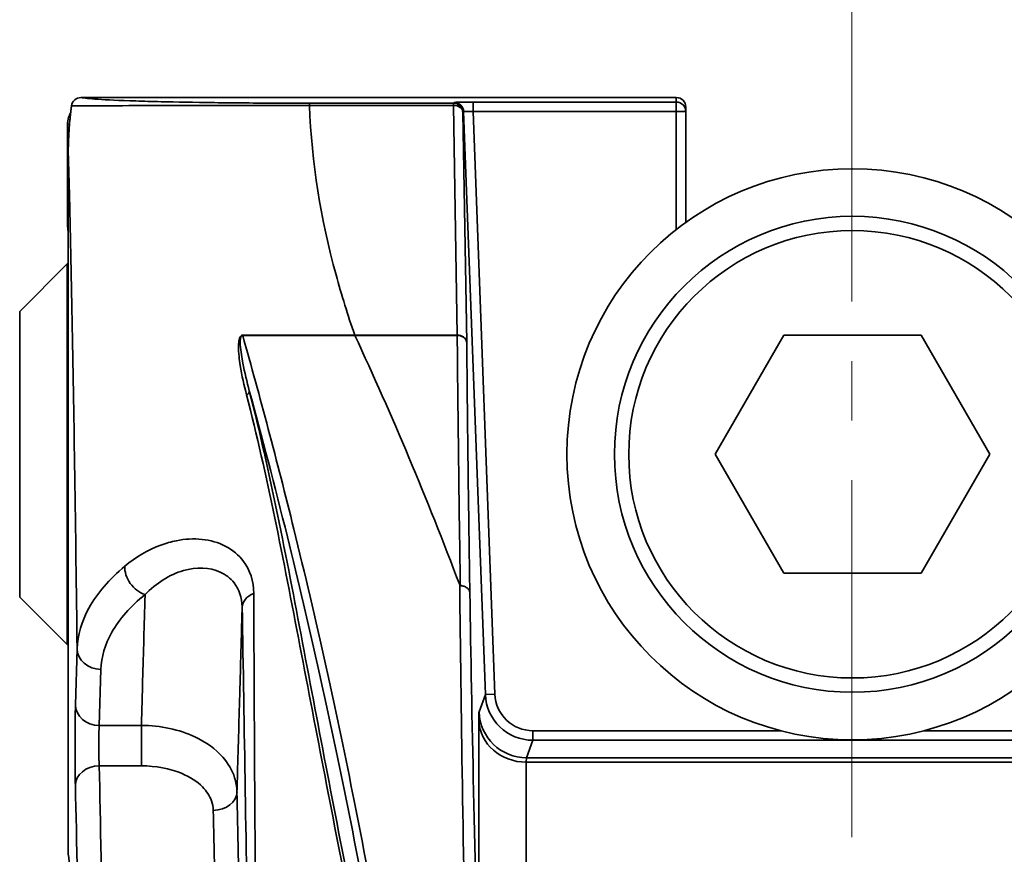
# Model space of a CAD drawing. Units: inches. Extents: x 3005 to 9900, y -109 to 327.
# Drawn here: x 3006 to 3027, y -2 to 16 of the extents above; entities that cross this region are included whole.
import ezdxf

# ---------------------------------------------------------------- set-up
doc = ezdxf.new("R2010")
doc.units = ezdxf.units.IN
doc.header["$MEASUREMENT"] = 0
doc.linetypes.add('CENTER2', pattern=[1.125, 0.75, -0.125, 0.125, -0.125])
doc.linetypes.add('LONG_DASH_DOTTED', pattern=[0.3001, 0.2362, -0.0295, 0.0049, -0.0295])
for name, color, linetype, lineweight in [('Centerline(Atlas Copco)', 7, 'LONG_DASH_DOTTED', 13), ('Visible Edges(Atlas Copco)', 7, 'Continuous', 35), ('Visible Tangent Edges(Atlas Copco)', 7, 'Continuous', 35)]:
    doc.layers.add(name, color=color, linetype=linetype, lineweight=lineweight)

# ---------------------------------------------------------------- blocks, each defined once
blk = doc.blocks.new('10-25-20')
at = {"layer": 'Centerline(Atlas Copco)', "linetype": 'CENTER2', "ltscale": 10}
blk.add_line((-0.008, -2.742), (-0.008, 106.751), dxfattribs=at)
at = {"layer": 'Visible Edges(Atlas Copco)'}
for p, q in [((-3.7, 102.796), (-16.213, 102.796)), ((-3.5, 102.499), (-3.5, 102.596)), ((-3.5, 100.173), (-3.5, 102.499)), ((-16.496, 100.114), (-16.496, 102.226)), ((-16.479, 101.634), (-16.479, 86.895)), ((-17.5, 98.3), (-16.5, 99.3)), ((-16.5, 99.3), (-16.5, 91.3)), ((-16.479, 99.3), (-16.5, 99.3)), ((-17.5, 92.3), (-17.5, 98.3)), ((-2.887, 95.3), (-1.443, 97.8)), ((-1.443, 97.8), (1.443, 97.8)), ((1.443, 97.8), (2.887, 95.3)), ((-1.443, 92.8), (-2.887, 95.3)), ((2.887, 95.3), (1.443, 92.8)), ((1.443, 92.8), (-1.443, 92.8)), ((-17.5, 92.3), (-16.5, 91.3)), ((-16.479, 91.3), (-16.5, 91.3))]:
    blk.add_line(p, q, dxfattribs=at)
for radius in [6, 5]:
    blk.add_circle((0, 95.3), radius, dxfattribs=at)
for centre, radius, start, end in [((-16.213, 102.596), 0.2, 90, 172.1872), ((-3.7, 102.596), 0.2, 0, 90), ((-9.199, 101.634), 7.28, 172.1866, 179.9979), ((-15.996, 100.114), 0.5, 180.0013, 195.1824)]:
    blk.add_arc(centre, radius, start, end, dxfattribs=at)
for points, knots in [([(-16.496, 102.226), (-16.496, 102.279), (-16.488, 102.331), (-16.461, 102.414), (-16.447, 102.445), (-16.43, 102.475)], [-1.291043, -1.291043, -1.291043, -1.291043, -0.9770959, -0.9770959, -0.7703948, -0.7703948, -0.7703948, -0.7703948]), ([(-8.239, 92.538), (-8.24, 92.538), (-8.24, 92.538), (-8.241, 92.538), (-8.241, 92.538), (-8.242, 92.538), (-8.243, 92.539), (-8.245, 92.54), (-8.246, 92.542), (-8.249, 92.547), (-8.252, 92.552), (-8.253, 92.556)], [0.003661873, 0.003661873, 0.003661873, 0.003661873, 0.003810074, 0.003810074, 0.004031898, 0.004031898, 0.004423719, 0.004423719, 0.00538554, 0.00538554, 0.007941775, 0.007941775, 0.007941775, 0.007941775]), ([(-8.239, 92.538), (-8.213, 92.538), (-8.188, 92.534), (-8.139, 92.519), (-8.118, 92.508), (-8.08, 92.479), (-8.066, 92.463), (-8.046, 92.427), (-8.041, 92.409), (-8.04, 92.39), (-8.04, 92.39), (-8.04, 92.389)], [-0.03055742, -0.03055742, -0.03055742, -0.03055742, -0.02274476, -0.02274476, -0.01493193, -0.01493193, -0.00711882, -0.00711882, 0, 0, 0.00014835, 0.00014835, 0.00014835, 0.00014835])]:
    blk.add_open_spline(points, degree=3, knots=knots, dxfattribs=at)
blk.add_open_spline([(-10.456, 97.796), (-9.675, 96.12), (-8.94, 94.373), (-8.253, 92.556)], degree=3, dxfattribs=at)
at = {"layer": 'Visible Tangent Edges(Atlas Copco)'}
for p, q in [((-16.213, 102.796), (-3.7, 102.796)), ((-16.213, 102.796), (-16.213, 102.796)), ((-8.385, 102.676), (-11.411, 102.676)), ((-11.411, 102.676), (-11.411, 102.63)), ((-8.37, 102.692), (-8.385, 102.676)), ((-8.385, 102.63), (-8.385, 102.676)), ((-7.97, 102.499), (-7.97, 102.699)), ((-3.7, 102.699), (-7.97, 102.699)), ((-3.7, 102.796), (-3.7, 102.699)), ((-3.7, 102.796), (-3.7, 102.796)), ((-3.7, 102.699), (-3.7, 102.499)), ((-11.411, 102.63), (-8.385, 102.63)), ((-8.385, 102.63), (-8.305, 97.805)), ((-8.185, 102.484), (-8.17, 102.499)), ((-8.105, 97.645), (-8.185, 102.484)), ((-8.17, 102.499), (-7.712, 90.254)), ((-7.512, 90.262), (-7.97, 102.499)), ((-7.97, 102.499), (-3.7, 102.499)), ((-3.7, 102.499), (-3.5, 102.499)), ((-3.7, 102.499), (-3.7, 100.023)), ((-16.455, 102.226), (-16.496, 102.226)), ((-16.479, 86.895), (-16.479, 101.634)), ((-16.479, 101.634), (-16.479, 101.634)), ((-16.479, 100.114), (-16.496, 100.114)), ((-10.456, 97.805), (-10.456, 97.796)), ((-8.305, 97.796), (-8.305, 97.805)), ((-16.293, 91.213), (-16.329, 90.035)), ((-15.829, 89.602), (-15.793, 90.78)), ((-7.712, 90.254), (-7.846, 89.885)), ((-7.712, 90.254), (-7.512, 90.262)), ((-7.852, 89.699), (-7.852, 83.475)), ((-14.943, 89.602), (-15.829, 89.602)), ((-14.943, 89.602), (-14.943, 88.753)), ((-6.713, 89.292), (-6.713, 89.491)), ((-1.504, 89.491), (-6.713, 89.491)), ((6.713, 89.491), (1.504, 89.491)), ((-6.847, 88.923), (-6.713, 89.292)), ((-6.713, 89.292), (6.713, 89.292)), ((-6.853, 81.564), (-6.853, 88.831)), ((-6.853, 88.831), (6.853, 88.831)), ((6.847, 88.923), (-6.847, 88.923)), ((-15.83, 88.753), (-14.943, 88.753)), ((-16.479, 86.895), (-16.479, 86.895))]:
    blk.add_line(p, q, dxfattribs=at)
blk.add_circle((0, 95.3), 4.7, dxfattribs=at)
for centre, major_axis, ratio, start_param, end_param in [((-16.213, 102.596), (0.035, 0.197), 0.994998, 0.175601, 1.608985), ((-8.385, 102.476), (0.144, -0.139), 0.999707, 0.803889, 2.336977), ((-7.97, 102.692), (-0.4, 0), 0.017443, 4.713042, 6.266397), ((-8.37, 102.492), (-0.144, 0.139), 0.999707, 3.945482, 5.47857), ((-3.7, 102.596), (0.2, 0), 0.999848, 0, 1.570796), ((-3.7, 102.499), (0.2, 0), 0.999848, 0, 1.570796), ((-16.213, 102.596), (-0.198, 0.027), 0.00001, 6.282861, 6.382856), ((-8.385, 102.476), (0.2, 0.003), 0.766001, 0.027133, 1.558058), ((-7.97, 102.492), (0.2, -0.007), 0.03474, 1.5734, 3.126756), ((-12.846, 97.872), (-0.0006, 0.1), 0.506637, 3.832249, 3.979302), ((-10.46, 97.881), (-0.0002, 0.1), 0.00267, 2.443458, 2.590271), ((-8.304, 97.881), (-0.0004, 0.1), 0.006605, 2.443455, 2.590412), ((-12.772, 96.611), (0.0968, 0.025), 0.74879, 4.947475, 6.218526), ((-14.865, 92.787), (-0.315, 0.389), 0.736878, 0.666323, 2.309091), ((-12.324, 92.092), (-0.5, -0.009), 0.666526, 5.240966, 6.259772), ((-15.793, 91.213), (-0.5, 0.015), 0.865926, 0.0349, 1.59697), ((-6.713, 90.292), (-0.341, -0.941), 0.999354, 5.097817, 6.630479), ((-6.713, 90.292), (-0.273, -0.753), 0.998923, 5.097817, 6.630479), ((-16.32, 89.168), (0, -1), 0.017455, 3.665191, 5.692806), ((-15.829, 90.035), (-0.5, 0.015), 0.865926, 0.0349, 1.59697), ((-7.769, 87.887), (0.075, -2), 0.017431, 3.184573, 3.577272), ((-6.847, 89.922), (-0.94, 0.341), 0.998923, 0.385428, 1.91809), ((-6.853, 89.737), (-1, 0), 0.906308, 0.041279, 1.570796), ((-15.82, 89.168), (0, 0.5), 0.03491, 0.523599, 2.551213), ((-6.77, 87.924), (-0.075, 1), 0.034715, 0.041031, 0.43373), ((-15.83, 88.338), (-0.5, -0.013), 0.830642, 4.690756, 6.251836), ((-16, 73.8), (0, 18), 0.01697, 4.349852, 5.692806), ((-16.5, 73.8), (0, -17.5), 0.017455, 1.18292, 2.551213), ((-13.433, 88.208), (0.5, 0.012), 0.778739, 4.693954, 6.255362), ((-16.5, 73.8), (0, 13.15), 0.017455, 4.828666, 6.191803)]:
    blk.add_ellipse(centre, major_axis=major_axis, ratio=ratio, start_param=start_param, end_param=end_param, dxfattribs=at)
for points, knots in [([(-11.411, 102.676), (-11.628, 102.676), (-11.847, 102.677), (-12.548, 102.68), (-13.001, 102.683), (-13.838, 102.694), (-14.208, 102.701), (-14.723, 102.713), (-14.9, 102.718), (-15.056, 102.723), (-15.411, 102.734), (-15.668, 102.747), (-16.031, 102.772), (-16.143, 102.784), (-16.213, 102.796)], [0, 0, 0, 0, 0.0651978, 0.0651978, 0.2129688, 0.2129688, 0.3719367, 0.3719367, 0.4712917, 0.4712917, 0.4712917, 0.69692, 0.69692, 0.91004, 0.91004, 0.91004, 0.91004]), ([(-16.479, 101.634), (-16.479, 101.763), (-16.475, 101.891), (-16.462, 102.148), (-16.451, 102.277), (-16.437, 102.405), (-16.43, 102.478), (-16.421, 102.551), (-16.41, 102.624)], [-0.14983906, -0.14983906, -0.14983906, -0.14983906, -0.11237929, -0.11237929, -0.07491953, -0.07491953, -0.07491953, -0.0535144, -0.0535144, -0.0535144, -0.0535144]), ([(-16.41, 102.624), (-16.338, 102.623), (-16.222, 102.623), (-15.844, 102.623), (-15.577, 102.624), (-15.207, 102.625), (-15.045, 102.625), (-14.861, 102.625), (-14.324, 102.626), (-13.939, 102.627), (-13.067, 102.628), (-12.595, 102.629), (-11.865, 102.629), (-11.637, 102.63), (-11.411, 102.63)], [-0.91004, -0.91004, -0.91004, -0.91004, -0.69692, -0.69692, -0.4712917, -0.4712917, -0.4712917, -0.3719367, -0.3719367, -0.2129688, -0.2129688, -0.0651978, -0.0651978, 0, 0, 0, 0]), ([(-10.46, 97.805), (-10.605, 98.223), (-10.736, 98.645), (-11.168, 100.235), (-11.367, 101.429), (-11.411, 102.63)], [-0.7981552, -0.7981552, -0.7981552, -0.7981552, -0.5932602, -0.5932602, -0.0330996, -0.0330996, -0.0330996, -0.0330996]), ([(-16.479, 101.634), (-16.47, 101.329), (-16.462, 101.01), (-16.412, 99.011), (-16.375, 97.014), (-16.325, 93.685), (-16.308, 92.461), (-16.293, 91.213)], [-0.444812, -0.444812, -0.444812, -0.444812, -0.272765, -0.272765, 0.59326, 0.59326, 1.06826, 1.06826, 1.06826, 1.06826]), ([(-12.808, 97.805), (-12.829, 97.806), (-12.852, 97.788), (-12.876, 97.751), (-12.882, 97.73), (-12.897, 97.667), (-12.9, 97.625), (-12.903, 97.506), (-12.898, 97.431), (-12.883, 97.292), (-12.874, 97.228), (-12.831, 96.955), (-12.784, 96.749), (-12.731, 96.546)], [-0.1899307, -0.1899307, -0.1899307, -0.1899307, -0.1825039, -0.1825039, -0.1745279, -0.1745279, -0.1568395, -0.1568395, -0.1237484, -0.1237484, -0.0949654, -0.0949654, 0, 0, 0, 0]), ([(-12.674, 96.631), (-12.725, 96.824), (-12.772, 97.018), (-12.822, 97.274), (-12.832, 97.333), (-12.852, 97.462), (-12.861, 97.532), (-12.867, 97.641), (-12.867, 97.679), (-12.861, 97.735), (-12.858, 97.753), (-12.843, 97.785), (-12.828, 97.798), (-12.813, 97.795)], [0, 0, 0, 0, 0.0949654, 0.0949654, 0.1237484, 0.1237484, 0.1568395, 0.1568395, 0.1745279, 0.1745279, 0.1825039, 0.1825039, 0.1899307, 0.1899307, 0.1899307, 0.1899307]), ([(-12.813, 97.795), (-12.433, 97.796), (-12.019, 97.796), (-11.22, 97.796), (-10.84, 97.796), (-10.46, 97.796)], [-0.2498623, -0.2498623, -0.2498623, -0.2498623, -0.1156657, -0.1156657, 0, 0, 0, 0]), ([(-6.885, 52.806), (-6.987, 56.123), (-7.141, 59.502), (-7.453, 64.354), (-7.564, 65.884), (-7.859, 69.456), (-8.052, 71.484), (-8.482, 75.397), (-8.716, 77.275), (-8.967, 79.072), (-9.275, 81.282), (-9.611, 83.378), (-10.316, 87.305), (-10.685, 89.136), (-11.283, 91.836), (-11.51, 92.801), (-12.094, 95.174), (-12.455, 96.526), (-12.813, 97.795)], [-5.420677, -5.420677, -5.420677, -5.420677, -4.421292, -4.421292, -3.961164, -3.961164, -3.335903, -3.335903, -2.710641, -2.710641, -2.710641, -1.941725, -1.941725, -1.172814, -1.172814, -0.715524, -0.715524, -0.000884, -0.000884, -0.000884, -0.000884]), ([(-10.46, 97.805), (-10.839, 97.805), (-11.218, 97.805), (-12.015, 97.805), (-12.428, 97.805), (-12.808, 97.805)], [0, 0, 0, 0, 0.1156657, 0.1156657, 0.2498623, 0.2498623, 0.2498623, 0.2498623]), ([(-10.456, 97.805), (-10.457, 97.805), (-10.457, 97.805), (-10.459, 97.805), (-10.459, 97.805), (-10.46, 97.805)], [-0.4834532446, -0.4834532446, -0.4834532446, -0.4834532446, -0.4832816472, -0.4832816472, -0.4831100498, -0.4831100498, -0.4831100498, -0.4831100498]), ([(-10.46, 97.796), (-10.459, 97.796), (-10.459, 97.796), (-10.457, 97.796), (-10.457, 97.796), (-10.456, 97.796)], [0.4831100498, 0.4831100498, 0.4831100498, 0.4831100498, 0.4832816472, 0.4832816472, 0.4834532446, 0.4834532446, 0.4834532446, 0.4834532446]), ([(-8.305, 97.805), (-8.484, 97.805), (-8.663, 97.805), (-9.022, 97.805), (-9.201, 97.805), (-9.381, 97.805), (-9.56, 97.805), (-9.739, 97.805), (-10.098, 97.805), (-10.277, 97.805), (-10.456, 97.805)], [-0.2151573, -0.2151573, -0.2151573, -0.2151573, -0.161368, -0.161368, -0.1075787, -0.1075787, -0.1075787, -0.0537893, -0.0537893, 0, 0, 0, 0]), ([(-10.456, 97.796), (-10.277, 97.796), (-10.098, 97.796), (-9.739, 97.796), (-9.56, 97.796), (-9.381, 97.796), (-9.201, 97.796), (-9.022, 97.796), (-8.663, 97.796), (-8.484, 97.796), (-8.305, 97.796)], [0, 0, 0, 0, 0.0537893, 0.0537893, 0.1075787, 0.1075787, 0.1075787, 0.161368, 0.161368, 0.2151573, 0.2151573, 0.2151573, 0.2151573]), ([(-8.305, 97.805), (-8.305, 97.805), (-8.305, 97.805), (-8.305, 97.805), (-8.305, 97.805), (-8.305, 97.805)], [-0.00003405902, -0.00003405902, -0.00003405902, -0.00003405902, -0.00001702951, -0.00001702951, 0, 0, 0, 0]), ([(-8.105, 97.645), (-8.106, 97.679), (-8.121, 97.713), (-8.163, 97.758), (-8.184, 97.773), (-8.226, 97.792), (-8.246, 97.798), (-8.279, 97.804), (-8.292, 97.805), (-8.305, 97.805)], [-0.04568086, -0.04568086, -0.04568086, -0.04568086, -0.02711405, -0.02711405, -0.01506336, -0.01506336, -0.0057936, -0.0057936, 0, 0, 0, 0]), ([(-8.305, 97.796), (-8.305, 97.796), (-8.305, 97.796), (-8.305, 97.796), (-8.304, 97.796), (-8.304, 97.796)], [0, 0, 0, 0, 0.00001702951, 0.00001702951, 0.00003405902, 0.00003405902, 0.00003405902, 0.00003405902]), ([(-8.304, 97.796), (-8.292, 97.796), (-8.279, 97.795), (-8.245, 97.79), (-8.226, 97.785), (-8.184, 97.767), (-8.163, 97.753), (-8.121, 97.71), (-8.106, 97.677), (-8.105, 97.645)], [0, 0, 0, 0, 0.0057936, 0.0057936, 0.01506336, 0.01506336, 0.02711405, 0.02711405, 0.04568086, 0.04568086, 0.04568086, 0.04568086]), ([(-8.304, 97.796), (-8.301, 97.394), (-8.297, 96.984), (-8.288, 96.144), (-8.283, 95.714), (-8.277, 95.274), (-8.272, 94.814), (-8.266, 94.343), (-8.253, 93.428), (-8.246, 92.988), (-8.239, 92.538)], [-0.9207655, -0.9207655, -0.9207655, -0.9207655, -0.6911247, -0.6911247, -0.4607498, -0.4607498, -0.4607498, -0.2192735, -0.2192735, -0.0029706, -0.0029706, -0.0029706, -0.0029706]), ([(-8.04, 92.389), (-8.047, 92.838), (-8.053, 93.277), (-8.066, 94.188), (-8.072, 94.658), (-8.078, 95.118), (-8.083, 95.556), (-8.088, 95.985), (-8.097, 96.824), (-8.101, 97.235), (-8.105, 97.637), (-8.105, 97.64), (-8.105, 97.642), (-8.105, 97.645)], [0.0031224, 0.0031224, 0.0031224, 0.0031224, 0.2192735, 0.2192735, 0.4607498, 0.4607498, 0.4607498, 0.6911247, 0.6911247, 0.9214996, 0.9214996, 0.9214996, 0.9229719, 0.9229719, 0.9229719, 0.9229719]), ([(-12.731, 96.546), (-12.298, 94.866), (-11.957, 93.089), (-11.263, 89.458), (-10.909, 87.612), (-10.538, 85.738)], [0, 0, 0, 0, 0.785789, 0.785789, 1.571577, 1.571577, 1.571577, 1.571577]), ([(-10.489, 85.794), (-10.859, 87.669), (-11.21, 89.517), (-11.9, 93.156), (-12.238, 94.94), (-12.674, 96.631)], [-1.571577, -1.571577, -1.571577, -1.571577, -0.785789, -0.785789, 0, 0, 0, 0]), ([(-12.674, 96.631), (-12.408, 95.661), (-12.14, 94.64), (-11.646, 92.646), (-11.42, 91.687), (-10.822, 89.001), (-10.451, 87.178), (-9.744, 83.266), (-9.407, 81.178), (-9.097, 78.977), (-8.845, 77.188), (-8.61, 75.317), (-8.179, 71.421), (-7.984, 69.403), (-7.687, 65.847), (-7.575, 64.323), (-7.293, 59.993), (-7.153, 57.145), (-7.051, 54.329)], [0.180266, 0.180266, 0.180266, 0.180266, 0.715524, 0.715524, 1.172814, 1.172814, 1.941725, 1.941725, 2.710641, 2.710641, 2.710641, 3.335903, 3.335903, 3.961164, 3.961164, 4.421292, 4.421292, 5.269308, 5.269308, 5.269308, 5.269308]), ([(-12.795, 93.049), (-12.895, 93.184), (-13.028, 93.293), (-13.473, 93.522), (-13.846, 93.556), (-14.316, 93.463), (-14.425, 93.432), (-14.532, 93.393)], [0.104392, 0.104392, 0.104392, 0.104392, 0.1823929, 0.1823929, 0.3340312, 0.3340312, 0.3800923, 0.3800923, 0.3800923, 0.3800923]), ([(-15.289, 92.949), (-15.618, 92.676), (-15.876, 92.377), (-16.2, 91.791), (-16.285, 91.5), (-16.293, 91.213)], [-0.3312816, -0.3312816, -0.3312816, -0.3312816, -0.1575972, -0.1575972, 0, 0, 0, 0]), ([(-14.865, 92.354), (-14.634, 92.587), (-14.349, 92.772), (-13.788, 92.935), (-13.508, 92.927), (-13.171, 92.773), (-13.07, 92.696), (-12.993, 92.597), (-12.89, 92.464), (-12.828, 92.291), (-12.824, 92.091)], [-0.4979597, -0.4979597, -0.4979597, -0.4979597, -0.3340312, -0.3340312, -0.1823929, -0.1823929, -0.104392, -0.104392, -0.104392, 0, 0, 0, 0]), ([(-8.253, 92.556), (-8.236, 91.254), (-8.223, 89.844), (-8.171, 86.843), (-8.139, 85.251), (-8.101, 83.58)], [-1.228109, -1.228109, -1.228109, -1.228109, -0.614054, -0.614054, 0, 0, 0, 0]), ([(-15.793, 90.78), (-15.785, 91.042), (-15.707, 91.306), (-15.408, 91.838), (-15.169, 92.108), (-14.865, 92.354)], [0, 0, 0, 0, 0.1575972, 0.1575972, 0.3312816, 0.3312816, 0.3312816, 0.3312816]), ([(-14.865, 92.354), (-14.869, 92.227), (-14.872, 92.101), (-14.876, 91.974), (-14.892, 91.39), (-14.909, 90.806), (-14.931, 90.015), (-14.937, 89.808), (-14.943, 89.602)], [-0.7768702, -0.7768702, -0.7768702, -0.7768702, -0.700832, -0.700832, -0.700832, -0.350416, -0.350416, -0.2262988, -0.2262988, -0.2262988, -0.2262988]), ([(-7.852, 83.475), (-7.893, 85.138), (-7.93, 86.723), (-7.993, 89.703), (-8.019, 91.098), (-8.04, 92.389)], [0, 0, 0, 0, 0.614054, 0.614054, 1.225029, 1.225029, 1.225029, 1.225029]), ([(-12.934, 88.209), (-12.931, 88.304), (-12.928, 88.399), (-12.909, 89.078), (-12.893, 89.662), (-12.876, 90.246), (-12.864, 90.659), (-12.853, 91.071), (-12.836, 91.686), (-12.83, 91.888), (-12.824, 92.091)], [0.2934663, 0.2934663, 0.2934663, 0.2934663, 0.350416, 0.350416, 0.700832, 0.700832, 0.700832, 0.9484527, 0.9484527, 1.0698052, 1.0698052, 1.0698052, 1.0698052]), ([(-12.824, 92.091), (-12.802, 90.831), (-12.78, 89.537), (-12.738, 86.909), (-12.717, 85.565), (-12.697, 84.198)], [0, 0, 0, 0, 0.507063, 0.507063, 1.014126, 1.014126, 1.014126, 1.014126]), ([(-12.934, 88.209), (-12.936, 88.309), (-12.952, 88.408), (-13.032, 88.66), (-13.116, 88.805), (-13.381, 89.107), (-13.58, 89.252), (-14.143, 89.515), (-14.543, 89.601), (-14.943, 89.602)], [0, 0, 0, 0, 0.0333169, 0.0333169, 0.086624, 0.086624, 0.1535739, 0.1535739, 0.2434524, 0.2434524, 0.2434524, 0.2434524]), ([(-14.943, 88.753), (-14.643, 88.753), (-14.343, 88.697), (-13.92, 88.522), (-13.771, 88.425), (-13.571, 88.223), (-13.508, 88.124), (-13.448, 87.954), (-13.435, 87.887), (-13.433, 87.819)], [-0.2434524, -0.2434524, -0.2434524, -0.2434524, -0.1535739, -0.1535739, -0.086624, -0.086624, -0.0333169, -0.0333169, 0, 0, 0, 0]), ([(-12.552, 86.989), (-12.555, 87.487), (-12.559, 87.981), (-12.562, 88.508), (-12.562, 88.544), (-12.563, 88.581)], [-0.6945142, -0.6945142, -0.6945142, -0.6945142, -0.5070629, -0.5070629, -0.4930555, -0.4930555, -0.4930555, -0.4930555]), ([(-12.785, 67.24), (-12.78, 68.308), (-12.777, 69.412), (-12.777, 70.537), (-12.776, 72.357), (-12.78, 74.226), (-12.799, 78.166), (-12.815, 80.262), (-12.849, 83.323), (-12.863, 84.425), (-12.896, 86.463), (-12.914, 87.394), (-12.934, 88.209)], [1.628181, 1.628181, 1.628181, 1.628181, 1.970106, 1.970106, 1.970106, 2.523541, 2.523541, 3.16073, 3.16073, 3.550471, 3.550471, 3.940212, 3.940212, 3.940212, 3.940212]), ([(-13.433, 87.819), (-13.414, 87.026), (-13.396, 86.12), (-13.363, 84.137), (-13.349, 83.065), (-13.315, 80.086), (-13.299, 78.047), (-13.28, 74.213), (-13.276, 72.395), (-13.277, 70.624), (-13.277, 69.529), (-13.28, 68.456), (-13.285, 67.416)], [-3.940212, -3.940212, -3.940212, -3.940212, -3.550471, -3.550471, -3.16073, -3.16073, -2.523541, -2.523541, -1.970106, -1.970106, -1.970106, -1.628181, -1.628181, -1.628181, -1.628181])]:
    blk.add_open_spline(points, degree=3, knots=knots, dxfattribs=at)
for points in [[(-14.532, 93.393), (-14.807, 93.292), (-15.066, 93.135), (-15.289, 92.949)], [(-12.581, 92.375), (-12.582, 92.637), (-12.661, 92.868), (-12.795, 93.049)], [(-12.578, 91.658), (-12.58, 91.898), (-12.58, 92.137), (-12.581, 92.375)], [(-12.571, 90.124), (-12.574, 90.639), (-12.576, 91.151), (-12.578, 91.658)], [(-12.563, 88.581), (-12.566, 89.099), (-12.568, 89.613), (-12.571, 90.124)], [(-12.534, 84.413), (-12.54, 85.281), (-12.546, 86.14), (-12.552, 86.989)]]:
    blk.add_open_spline(points, degree=3, dxfattribs=at)

msp = doc.modelspace()

# ---------------------------------------------------------------- block references
msp.add_blockref('10-25-20', (3023.74, -88.93))

doc.saveas('drawing.dxf')
